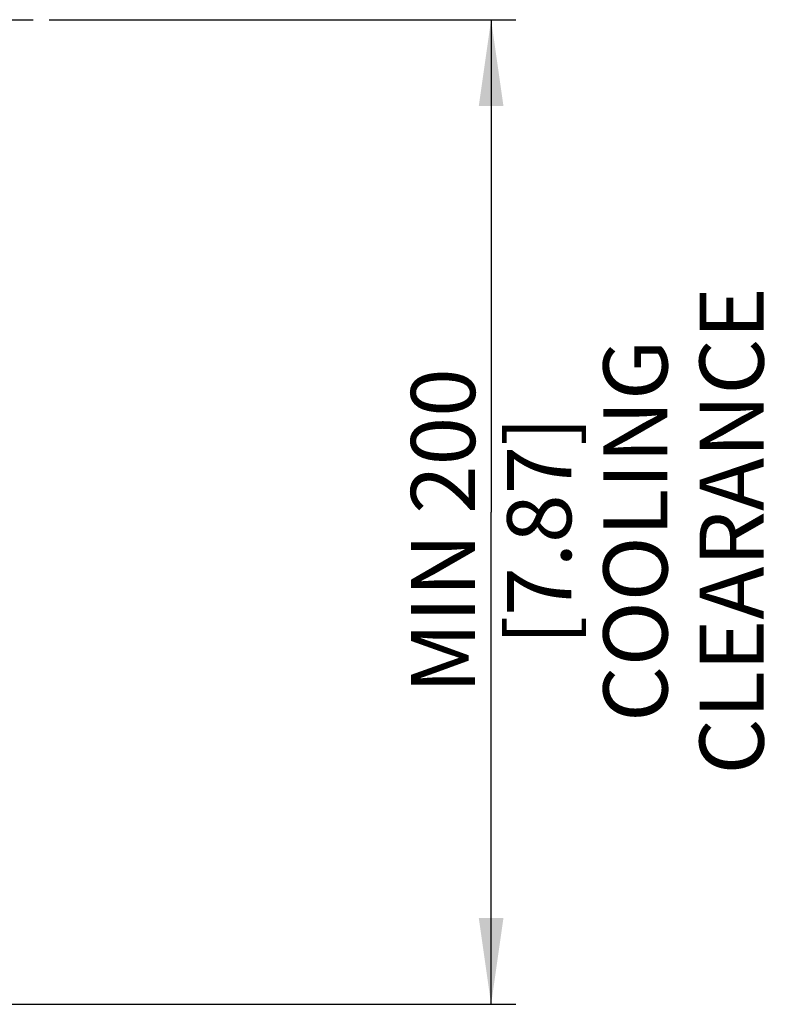
# Model space of a CAD drawing. Units: millimetres. Extents: x 0 to 594, y 0 to 420.
# Drawn here: x 128 to 159, y 271 to 311 of the extents above; entities that cross this region are included whole.
import ezdxf

# ---------------------------------------------------------------- set-up
doc = ezdxf.new("R2010")
doc.units = ezdxf.units.MM
doc.header["$LTSCALE"] = 32.67
doc.layers.get('0').update_dxf_attribs({"linetype": 'CONTINUOUS'})
doc.styles.get("Standard").update_dxf_attribs({"font": 'myriadpro-light.otf'})
doc.dimstyles.new('DIMSTYLE_1', dxfattribs={"dimtxt": 2.6, "dimasz": 3.5, "dimexe": 1, "dimexo": 0, "dimgap": 0.65, "dimtad": 1, "dimdsep": 46, "dimtxsty": 'STANDARD', "dimblk": '_FILLED', "dimblk1": '_FILLED', "dimblk2": '_FILLED', "dimcen": 0.09, "dimclrt": 5, "dimadec": 0, "dimazin": 0, "dimtp": 0.1, "dimtm": 0.1, "dimtfac": 1, "dimtofl": 0, "dimtmove": 0, "dimatfit": 3, "dimldrblk": '_FILLED', "dimfxl": 1, "dimtolj": 1, "dimarcsym": 0})

# ---------------------------------------------------------------- blocks, each defined once
blk = doc.blocks.new('_FILLED')
at = {"color": 0, "linetype": 'BYBLOCK'}
blk.add_solid([(0, 0), (-1, 0.143), (-1, -0.143)], dxfattribs=at)
blk = doc.blocks.new('*D1')
at = {"color": 2, "linetype": 'CONTINUOUS'}
for p, q in [((128.786, 310.59), (146.054, 310.59)), ((146.054, 310.59), (147.704, 310.59)), ((146.704, 310.59), (146.704, 290.623)), ((146.704, 270.657), (146.704, 290.623)), ((127.006, 270.657), (146.054, 270.657)), ((146.054, 270.657), (147.704, 270.657))]:
    blk.add_line(p, q, dxfattribs=at)
at = {"color": 2, "linetype": 'CONTINUOUS', "xscale": 3.5, "yscale": 3.5, "zscale": 3.5}
for p, rotation in [((146.704, 310.59), 90), ((146.704, 270.657), 270)]:
    blk.add_blockref('_FILLED', p, dxfattribs=dict(at, rotation=rotation))
at = {"color": 5, "linetype": 'CONTINUOUS', "insert": (143.454, 289.859), "char_height": 2.6, "width": 34.2419, "attachment_point": 2, "rotation": 90, "line_spacing_factor": 0.9}
blk.add_mtext('MIN 200\\P[7.87]\\PCOOLING CLEARANCE', dxfattribs=at)

msp = doc.modelspace()

# ---------------------------------------------------------------- linework, layer by layer
at = {"color": 7, "linetype": 'CONTINUOUS'}
msp.add_line((66.085, 310.59), (128.132, 310.59), dxfattribs=at)

# ---------------------------------------------------------------- dimensions: what is measured, and where the dimension line sits
at = {"color": 2, "linetype": 'CONTINUOUS'}
dim = msp.add_linear_dim(base=(146.704, 270.657), p1=(128.786, 310.59), p2=(127.006, 270.657), angle=270, text='MIN 200\\P[7.87]\\PCOOLING CLEARANCE', dimstyle='DIMSTYLE_1', dxfattribs=at)
dim.commit()
dim.dimension.update_dxf_attribs({"geometry": '*D1', "text_midpoint": (146.704, 289.859), "dimtype": 160})

doc.saveas('drawing.dxf')
